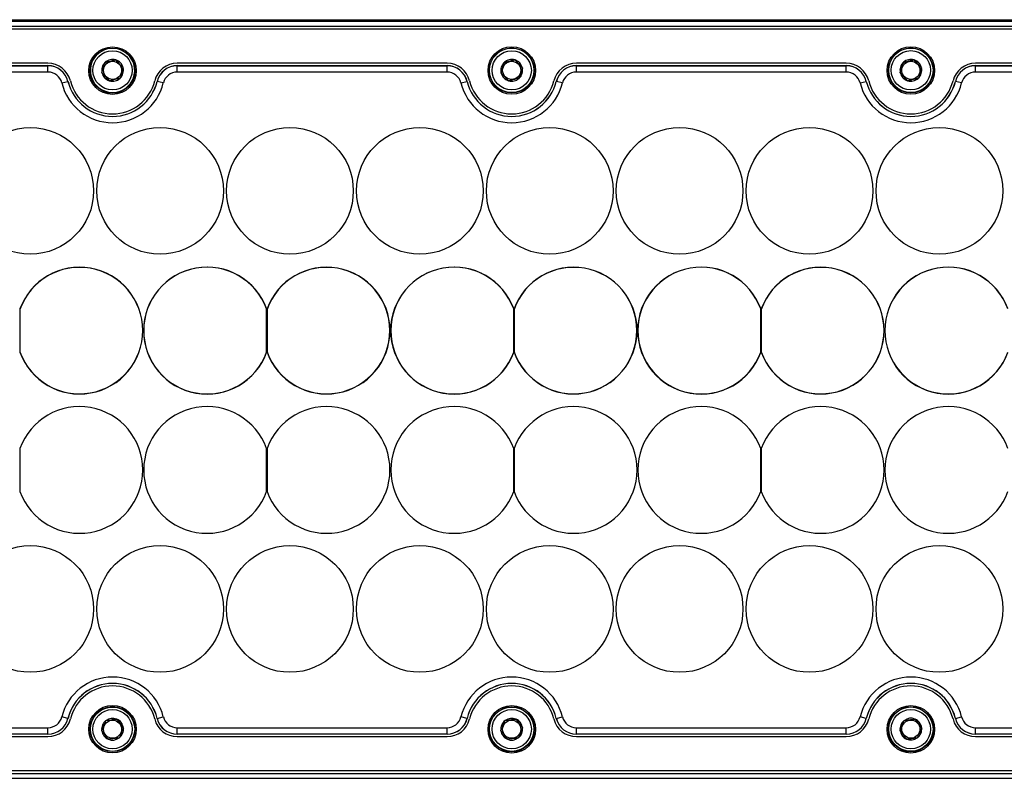
# Model space of a CAD drawing. Units: millimetres. Extents: x 49 to 2569, y 58 to 1840.
# Drawn here: x 1381 to 1537, y 928 to 1048 of the extents above; entities that cross this region are included whole.
import ezdxf

# ---------------------------------------------------------------- set-up
doc = ezdxf.new("R2010")
doc.units = ezdxf.units.MM

msp = doc.modelspace()

# ---------------------------------------------------------------- linework, layer by layer
at = {"color": 7, "linetype": 'Continuous', "lineweight": 25}
for p, q in [((1259.85, 1047.61), (1783.85, 1047.61)), ((1259.85, 1047.36), (1783.85, 1047.36)), ((1261.85, 1046.59), (1781.85, 1046.59)), ((1781.85, 1046.09), (1261.85, 1046.09)), ((1396.33, 1041.26), (1396.35, 1041.27)), ((1396.35, 1041.27), (1396.37, 1041.25)), ((1459.33, 1041.27), (1459.35, 1041.27)), ((1459.35, 1041.27), (1459.37, 1041.25)), ((1522.33, 1041.27), (1522.35, 1041.27)), ((1522.35, 1041.27), (1522.37, 1041.26)), ((1385.65, 1040.74), (1343.05, 1040.74)), ((1343.05, 1040.35), (1385.65, 1040.35)), ((1343.05, 1040.34), (1385.65, 1040.34)), ((1385.65, 1040.34), (1385.65, 1040.35)), ((1385.65, 1039.34), (1385.65, 1040.34)), ((1394.66, 1040.85), (1394.66, 1040.88)), ((1394.66, 1040.88), (1394.69, 1040.88)), ((1397.52, 1040.02), (1397.53, 1040)), ((1397.53, 1040), (1397.53, 1039.98)), ((1448.65, 1040.74), (1406.05, 1040.74)), ((1406.05, 1040.34), (1406.05, 1040.35)), ((1406.05, 1040.35), (1448.65, 1040.35)), ((1406.05, 1039.34), (1406.05, 1040.34)), ((1406.05, 1040.34), (1448.65, 1040.34)), ((1448.65, 1040.34), (1448.65, 1040.35)), ((1448.65, 1039.34), (1448.65, 1040.34)), ((1457.66, 1040.88), (1457.69, 1040.89)), ((1457.66, 1040.86), (1457.66, 1040.88)), ((1460.52, 1040.02), (1460.53, 1040.01)), ((1460.53, 1040.01), (1460.53, 1039.98)), ((1511.65, 1040.74), (1469.05, 1040.74)), ((1469.05, 1040.34), (1469.05, 1040.35)), ((1469.05, 1040.35), (1511.65, 1040.35)), ((1469.05, 1039.34), (1469.05, 1040.34)), ((1469.05, 1040.34), (1511.65, 1040.34)), ((1511.65, 1040.34), (1511.65, 1040.35)), ((1511.65, 1039.34), (1511.65, 1040.34)), ((1520.66, 1040.88), (1520.69, 1040.89)), ((1520.66, 1040.86), (1520.66, 1040.88)), ((1523.52, 1040.03), (1523.53, 1040.01)), ((1523.53, 1040.01), (1523.53, 1039.99)), ((1574.65, 1040.74), (1532.05, 1040.74)), ((1532.05, 1040.34), (1532.05, 1040.35)), ((1532.05, 1040.35), (1574.65, 1040.35)), ((1532.05, 1039.34), (1532.05, 1040.34)), ((1532.05, 1040.34), (1574.65, 1040.34)), ((1385.65, 1039.34), (1343.05, 1039.34)), ((1394.16, 1039.22), (1394.17, 1039.24)), ((1394.18, 1039.2), (1394.16, 1039.22)), ((1397.03, 1038.35), (1397.01, 1038.34)), ((1397.04, 1038.37), (1397.03, 1038.35)), ((1448.65, 1039.34), (1406.05, 1039.34)), ((1457.16, 1039.22), (1457.17, 1039.25)), ((1457.18, 1039.2), (1457.16, 1039.22)), ((1460.03, 1038.35), (1460.01, 1038.34)), ((1460.04, 1038.37), (1460.03, 1038.35)), ((1511.65, 1039.34), (1469.05, 1039.34)), ((1520.16, 1039.23), (1520.17, 1039.25)), ((1520.18, 1039.21), (1520.16, 1039.23)), ((1523.03, 1038.35), (1523.01, 1038.35)), ((1523.04, 1038.38), (1523.03, 1038.35)), ((1574.65, 1039.34), (1532.05, 1039.34)), ((1387.84, 1037.62), (1388.81, 1037.86)), ((1388.81, 1037.86), (1388.82, 1037.86)), ((1395.34, 1037.96), (1395.33, 1037.97)), ((1395.37, 1037.96), (1395.34, 1037.96)), ((1402.89, 1037.86), (1402.88, 1037.86)), ((1403.86, 1037.62), (1402.89, 1037.86)), ((1450.84, 1037.62), (1451.81, 1037.86)), ((1451.81, 1037.86), (1451.82, 1037.86)), ((1458.34, 1037.96), (1458.33, 1037.98)), ((1458.37, 1037.96), (1458.34, 1037.96)), ((1465.89, 1037.86), (1465.88, 1037.86)), ((1466.86, 1037.62), (1465.89, 1037.86)), ((1513.84, 1037.62), (1514.81, 1037.86)), ((1514.81, 1037.86), (1514.82, 1037.86)), ((1521.34, 1037.96), (1521.33, 1037.98)), ((1521.37, 1037.97), (1521.34, 1037.96)), ((1528.89, 1037.86), (1528.88, 1037.86)), ((1529.86, 1037.62), (1528.89, 1037.86)), ((1381.26, 1001.94), (1381.23, 1001.94)), ((1381.23, 1001.94), (1381.23, 1001.88)), ((1381.23, 1001.88), (1381.23, 995.18)), ((1420.16, 995.06), (1420.16, 1002)), ((1420.26, 1001.94), (1420.23, 1001.94)), ((1420.23, 1001.94), (1420.23, 1001.88)), ((1420.23, 1001.88), (1420.23, 995.18)), ((1459.16, 995.06), (1459.16, 1002)), ((1459.26, 1001.94), (1459.23, 1001.94)), ((1459.23, 1001.94), (1459.23, 1001.88)), ((1459.23, 1001.88), (1459.23, 995.18)), ((1498.16, 995.06), (1498.16, 1002)), ((1498.26, 1001.94), (1498.23, 1001.94)), ((1498.23, 1001.94), (1498.23, 1001.88)), ((1498.23, 1001.88), (1498.23, 995.18)), ((1381.23, 995.18), (1381.23, 995.12)), ((1381.23, 995.12), (1381.26, 995.12)), ((1420.23, 995.18), (1420.23, 995.12)), ((1420.23, 995.12), (1420.26, 995.12)), ((1459.23, 995.18), (1459.23, 995.12)), ((1459.23, 995.12), (1459.26, 995.12)), ((1498.23, 995.18), (1498.23, 995.12)), ((1498.23, 995.12), (1498.26, 995.12)), ((1381.23, 979.94), (1381.23, 973.12)), ((1420.16, 973.12), (1420.16, 979.94)), ((1420.23, 979.94), (1420.23, 973.12)), ((1459.16, 973.12), (1459.16, 979.94)), ((1459.23, 979.94), (1459.23, 973.12)), ((1498.16, 973.12), (1498.16, 979.94)), ((1498.23, 979.94), (1498.23, 973.12)), ((1388.81, 937.31), (1387.84, 937.55)), ((1388.82, 937.31), (1388.81, 937.31)), ((1396.5, 937.2), (1396.53, 937.21)), ((1396.53, 937.21), (1396.54, 937.19)), ((1402.88, 937.31), (1402.89, 937.31)), ((1402.89, 937.31), (1403.86, 937.55)), ((1451.81, 937.31), (1450.84, 937.55)), ((1451.82, 937.31), (1451.81, 937.31)), ((1459.5, 937.21), (1459.53, 937.21)), ((1459.53, 937.21), (1459.54, 937.19)), ((1465.88, 937.31), (1465.89, 937.31)), ((1465.89, 937.31), (1466.86, 937.55)), ((1514.81, 937.31), (1513.84, 937.55)), ((1514.82, 937.31), (1514.81, 937.31)), ((1522.5, 937.21), (1522.53, 937.21)), ((1522.53, 937.21), (1522.54, 937.19)), ((1528.88, 937.31), (1528.89, 937.31)), ((1528.89, 937.31), (1529.86, 937.55)), ((1343.05, 935.84), (1385.65, 935.84)), ((1385.65, 934.84), (1385.65, 935.84)), ((1394.8, 936.97), (1394.81, 936.99)), ((1394.81, 936.99), (1394.83, 937)), ((1397.55, 935.84), (1397.57, 935.83)), ((1397.57, 935.83), (1397.56, 935.8)), ((1406.05, 935.84), (1448.65, 935.84)), ((1406.05, 934.84), (1406.05, 935.84)), ((1448.65, 934.84), (1448.65, 935.84)), ((1457.8, 936.97), (1457.81, 937)), ((1457.81, 937), (1457.83, 937)), ((1460.55, 935.85), (1460.57, 935.83)), ((1460.57, 935.83), (1460.56, 935.81)), ((1469.05, 935.84), (1511.65, 935.84)), ((1469.05, 934.84), (1469.05, 935.84)), ((1511.65, 934.84), (1511.65, 935.84)), ((1520.8, 936.98), (1520.81, 937)), ((1520.81, 937), (1520.83, 937)), ((1523.55, 935.85), (1523.57, 935.83)), ((1523.57, 935.83), (1523.56, 935.81)), ((1532.05, 935.84), (1574.65, 935.84)), ((1532.05, 934.84), (1532.05, 935.84)), ((1385.65, 934.84), (1343.05, 934.84)), ((1385.65, 934.83), (1343.05, 934.83)), ((1343.05, 934.44), (1385.65, 934.44)), ((1385.65, 934.83), (1385.65, 934.84)), ((1394.13, 935.4), (1394.14, 935.42)), ((1394.15, 935.38), (1394.13, 935.4)), ((1395.18, 934.02), (1395.16, 934.04)), ((1395.2, 934.02), (1395.18, 934.02)), ((1396.89, 934.23), (1396.87, 934.23)), ((1396.9, 934.25), (1396.89, 934.23)), ((1448.65, 934.84), (1406.05, 934.84)), ((1406.05, 934.83), (1406.05, 934.84)), ((1448.65, 934.83), (1406.05, 934.83)), ((1406.05, 934.44), (1448.65, 934.44)), ((1448.65, 934.83), (1448.65, 934.84)), ((1457.13, 935.4), (1457.14, 935.42)), ((1457.15, 935.38), (1457.13, 935.4)), ((1458.18, 934.02), (1458.16, 934.04)), ((1458.2, 934.02), (1458.18, 934.02)), ((1459.89, 934.23), (1459.87, 934.23)), ((1459.9, 934.26), (1459.89, 934.23)), ((1511.65, 934.84), (1469.05, 934.84)), ((1469.05, 934.83), (1469.05, 934.84)), ((1511.65, 934.83), (1469.05, 934.83)), ((1469.05, 934.44), (1511.65, 934.44)), ((1511.65, 934.83), (1511.65, 934.84)), ((1520.13, 935.4), (1520.14, 935.43)), ((1520.15, 935.38), (1520.13, 935.4)), ((1521.18, 934.02), (1521.16, 934.04)), ((1521.2, 934.02), (1521.18, 934.02)), ((1522.89, 934.24), (1522.87, 934.23)), ((1522.9, 934.26), (1522.89, 934.24)), ((1574.65, 934.84), (1532.05, 934.84)), ((1532.05, 934.83), (1532.05, 934.84)), ((1574.65, 934.83), (1532.05, 934.83)), ((1532.05, 934.44), (1574.65, 934.44)), ((1259.85, 927.86), (1783.85, 927.86)), ((1261.85, 929.09), (1781.85, 929.09)), ((1781.85, 928.59), (1261.85, 928.59))]:
    msp.add_line(p, q, dxfattribs=at)
for centre, radius in [((1395.84, 1039.56), 3.75), ((1395.84, 1039.56), 3.55), ((1458.86, 1039.59), 3.75), ((1458.86, 1039.59), 3.55), ((1458.85, 1039.61), 3.5), ((1521.85, 1039.59), 3.75), ((1521.85, 1039.59), 3.55), ((1521.85, 1039.62), 3.5), ((1395.85, 1039.61), 3.1), ((1458.85, 1039.61), 3.1), ((1521.85, 1039.62), 3.1), ((1395.85, 1039.61), 1.43), ((1458.85, 1039.61), 1.43), ((1521.85, 1039.62), 1.43), ((1382.85, 1020.59), 10), ((1403.35, 1020.59), 10), ((1423.85, 1020.59), 10), ((1444.35, 1020.59), 10), ((1464.85, 1020.59), 10), ((1485.35, 1020.59), 10), ((1505.85, 1020.59), 10), ((1526.35, 1020.59), 10), ((1382.85, 954.59), 10), ((1382.85, 954.59), 10), ((1403.35, 954.59), 10), ((1403.35, 954.59), 10), ((1423.85, 954.59), 10), ((1423.85, 954.59), 10), ((1444.35, 954.59), 10), ((1444.35, 954.59), 10), ((1464.85, 954.59), 10), ((1464.85, 954.59), 10), ((1485.35, 954.59), 10), ((1485.35, 954.59), 10), ((1505.85, 954.59), 10), ((1505.85, 954.59), 10), ((1526.35, 954.59), 10), ((1526.35, 954.59), 10), ((1395.84, 935.62), 3.75), ((1395.84, 935.62), 3.55), ((1395.85, 935.61), 3.5), ((1395.85, 935.61), 3.1), ((1458.86, 935.59), 3.75), ((1458.86, 935.59), 3.55), ((1458.85, 935.61), 3.5), ((1458.85, 935.61), 3.1), ((1521.85, 935.59), 3.75), ((1521.85, 935.59), 3.55), ((1521.85, 935.62), 3.5), ((1521.85, 935.62), 3.1), ((1395.85, 935.61), 1.43), ((1458.85, 935.61), 1.43), ((1521.85, 935.62), 1.43)]:
    msp.add_circle(centre, radius, dxfattribs=at)
for centre, radius, start, end in [((1395.85, 1039.61), 3.5, 112.8576, 223.0809), ((1395.85, 1039.61), 3.5, 223.0809, 64.0205), ((1395.85, 1039.61), 1.72, 73.7837, 132.3781), ((1395.85, 1039.61), 1.72, 13.7837, 72.3781), ((1458.85, 1039.61), 1.72, 73.7837, 132.3781), ((1458.85, 1039.61), 1.72, 13.7837, 72.3781), ((1521.85, 1039.62), 1.72, 73.7837, 132.3781), ((1521.85, 1039.62), 1.72, 13.7837, 72.3781), ((1385.65, 1037.09), 3.65, 13.7741, 90), ((1385.65, 1037.09), 3.26, 13.7741, 90), ((1385.65, 1037.09), 3.25, 13.7741, 90), ((1395.85, 1039.61), 1.72, 133.7837, 192.3781), ((1395.85, 1039.61), 1.72, 313.7837, 12.3781), ((1406.05, 1037.09), 3.65, 90, 166.2259), ((1406.05, 1037.09), 3.26, 90, 166.2259), ((1406.05, 1037.09), 3.25, 90, 166.2259), ((1448.65, 1037.09), 3.65, 13.7741, 90), ((1448.65, 1037.09), 3.26, 13.7741, 90), ((1448.65, 1037.09), 3.25, 13.7741, 90), ((1458.85, 1039.61), 1.72, 133.7837, 192.3781), ((1458.85, 1039.61), 1.72, 313.7837, 12.3781), ((1469.05, 1037.09), 3.65, 90, 166.2259), ((1469.05, 1037.09), 3.26, 90, 166.2259), ((1469.05, 1037.09), 3.25, 90, 166.2259), ((1511.65, 1037.09), 3.65, 13.7741, 90), ((1511.65, 1037.09), 3.26, 13.7741, 90), ((1511.65, 1037.09), 3.25, 13.7741, 90), ((1521.85, 1039.62), 1.72, 133.7837, 192.3781), ((1521.85, 1039.62), 1.72, 313.7837, 12.3781), ((1532.05, 1037.09), 3.65, 90, 166.2259), ((1532.05, 1037.09), 3.26, 90, 166.2259), ((1532.05, 1037.09), 3.25, 90, 166.2259), ((1385.65, 1037.09), 2.25, 13.7741, 90), ((1395.85, 1039.61), 1.72, 193.7837, 252.3781), ((1395.85, 1039.61), 1.72, 253.7837, 312.3781), ((1406.05, 1037.09), 2.25, 90, 166.2259), ((1448.65, 1037.09), 2.25, 13.7741, 90), ((1458.85, 1039.61), 1.72, 193.7837, 252.3781), ((1458.85, 1039.61), 1.72, 253.7837, 312.3781), ((1469.05, 1037.09), 2.25, 90, 166.2259), ((1511.65, 1037.09), 2.25, 13.7741, 90), ((1521.85, 1039.62), 1.72, 193.7837, 252.3781), ((1521.85, 1039.62), 1.72, 253.7837, 312.3781), ((1532.05, 1037.09), 2.25, 90, 166.2259), ((1395.85, 1039.59), 8.25, 193.7741, 346.2259), ((1395.85, 1039.59), 7.25, 193.7741, 346.2259), ((1395.85, 1039.59), 7.24, 193.7741, 346.2259), ((1395.85, 1039.59), 6.85, 193.7741, 346.2259), ((1458.85, 1039.59), 8.25, 193.7741, 346.2259), ((1458.85, 1039.59), 7.25, 193.7741, 346.2259), ((1458.85, 1039.59), 7.24, 193.7741, 346.2259), ((1458.85, 1039.59), 6.85, 193.7741, 346.2259), ((1521.85, 1039.59), 8.25, 193.7741, 346.2259), ((1521.85, 1039.59), 7.25, 193.7741, 346.2259), ((1521.85, 1039.59), 7.24, 193.7741, 346.2259), ((1521.85, 1039.59), 6.85, 193.7741, 346.2259), ((1390.63, 998.53), 10, 199.9484, 160.0516), ((1390.63, 998.53), 9.98, 199.6287, 160.3713), ((1410.76, 998.53), 10.02, 20.2669, 339.7331), ((1410.76, 998.53), 10, 19.9484, 340.0516), ((1429.63, 998.53), 10, 199.9484, 160.0516), ((1429.63, 998.53), 9.98, 199.6287, 160.3713), ((1449.76, 998.53), 10.02, 20.2669, 339.7331), ((1449.76, 998.53), 10, 19.9484, 340.0516), ((1468.63, 998.53), 10, 199.9484, 160.0516), ((1468.63, 998.53), 9.98, 199.6287, 160.3713), ((1488.76, 998.53), 10.02, 20.2669, 339.7331), ((1488.76, 998.53), 10, 19.9484, 340.0516), ((1507.63, 998.53), 10, 199.9484, 160.0516), ((1507.63, 998.53), 9.98, 199.6287, 160.3713), ((1527.76, 998.53), 10.02, 20.2669, 339.7331), ((1527.76, 998.53), 10, 19.9484, 340.0516), ((1390.63, 976.53), 10, 199.9484, 160.0516), ((1410.76, 976.53), 10, 19.9484, 340.0516), ((1429.63, 976.53), 10, 199.9484, 160.0516), ((1449.76, 976.53), 10, 19.9484, 340.0516), ((1468.63, 976.53), 10, 199.9484, 160.0516), ((1488.76, 976.53), 10, 19.9484, 340.0516), ((1507.63, 976.53), 10, 199.9484, 160.0516), ((1527.76, 976.53), 10, 19.9484, 340.0516), ((1395.85, 935.59), 8.25, 13.7741, 166.2259), ((1458.85, 935.59), 8.25, 13.7741, 166.2259), ((1521.85, 935.59), 8.25, 13.7741, 166.2259), ((1395.85, 935.59), 7.25, 13.7741, 166.2259), ((1395.85, 935.59), 7.24, 13.7741, 166.2259), ((1395.85, 935.59), 6.85, 13.7741, 166.2259), ((1458.85, 935.59), 7.25, 13.7741, 166.2259), ((1458.85, 935.59), 7.24, 13.7741, 166.2259), ((1458.85, 935.59), 6.85, 13.7741, 166.2259), ((1521.85, 935.59), 7.25, 13.7741, 166.2259), ((1521.85, 935.59), 7.24, 13.7741, 166.2259), ((1521.85, 935.59), 6.85, 13.7741, 166.2259), ((1385.65, 938.09), 2.25, 270, 346.2259), ((1385.65, 938.09), 3.25, 270, 346.2259), ((1385.65, 938.09), 3.26, 270, 346.2259), ((1385.65, 938.09), 3.65, 270, 346.2259), ((1395.85, 935.61), 1.72, 67.7723, 126.3668), ((1395.85, 935.61), 1.72, 7.7723, 66.3668), ((1406.05, 938.09), 3.65, 193.7741, 270), ((1406.05, 938.09), 3.26, 193.7741, 270), ((1406.05, 938.09), 3.25, 193.7741, 270), ((1406.05, 938.09), 2.25, 193.7741, 270), ((1448.65, 938.09), 2.25, 270, 346.2259), ((1448.65, 938.09), 3.25, 270, 346.2259), ((1448.65, 938.09), 3.26, 270, 346.2259), ((1448.65, 938.09), 3.65, 270, 346.2259), ((1458.85, 935.61), 1.72, 67.7723, 126.3668), ((1458.85, 935.61), 1.72, 7.7723, 66.3668), ((1469.05, 938.09), 3.65, 193.7741, 270), ((1469.05, 938.09), 3.26, 193.7741, 270), ((1469.05, 938.09), 3.25, 193.7741, 270), ((1469.05, 938.09), 2.25, 193.7741, 270), ((1511.65, 938.09), 2.25, 270, 346.2259), ((1511.65, 938.09), 3.25, 270, 346.2259), ((1511.65, 938.09), 3.26, 270, 346.2259), ((1511.65, 938.09), 3.65, 270, 346.2259), ((1521.85, 935.62), 1.72, 67.7723, 126.3668), ((1521.85, 935.62), 1.72, 7.7723, 66.3668), ((1532.05, 938.09), 3.65, 193.7741, 270), ((1532.05, 938.09), 3.26, 193.7741, 270), ((1532.05, 938.09), 3.25, 193.7741, 270), ((1532.05, 938.09), 2.25, 193.7741, 270), ((1395.85, 935.61), 1.72, 127.7723, 186.3668), ((1395.85, 935.61), 1.72, 307.7723, 6.3668), ((1458.85, 935.61), 1.72, 127.7723, 186.3668), ((1458.85, 935.61), 1.72, 307.7723, 6.3668), ((1521.85, 935.62), 1.72, 127.7723, 186.3668), ((1521.85, 935.62), 1.72, 307.7723, 6.3668), ((1395.85, 935.61), 1.72, 187.7723, 246.3668), ((1395.85, 935.61), 1.72, 247.7723, 306.3668), ((1458.85, 935.61), 1.72, 187.7723, 246.3668), ((1458.85, 935.61), 1.72, 247.7723, 306.3668), ((1521.85, 935.62), 1.72, 187.7723, 246.3668), ((1521.85, 935.62), 1.72, 247.7723, 306.3668)]:
    msp.add_arc(centre, radius, start, end, dxfattribs=at)
for points, knots in [([(1394.69, 1040.88), (1394.8, 1040.91), (1395.03, 1040.96), (1395.46, 1041.06), (1395.91, 1041.17), (1396.2, 1041.24), (1396.33, 1041.26)], [0, 0, 0, 0, 0.216997, 0.441262, 0.762052, 1, 1, 1, 1]), ([(1396.37, 1041.25), (1396.45, 1041.17), (1396.61, 1041), (1396.91, 1040.67), (1397.23, 1040.33), (1397.43, 1040.12), (1397.52, 1040.02)], [0, 0, 0, 0, 0.216997, 0.441262, 0.762052, 1, 1, 1, 1]), ([(1457.69, 1040.89), (1457.8, 1040.91), (1458.03, 1040.96), (1458.46, 1041.06), (1458.91, 1041.17), (1459.2, 1041.24), (1459.33, 1041.27)], [0, 0, 0, 0, 0.216997, 0.441262, 0.762052, 1, 1, 1, 1]), ([(1459.37, 1041.25), (1459.45, 1041.17), (1459.61, 1041), (1459.91, 1040.68), (1460.23, 1040.34), (1460.43, 1040.12), (1460.52, 1040.02)], [0, 0, 0, 0, 0.216997, 0.441262, 0.762052, 1, 1, 1, 1]), ([(1520.69, 1040.89), (1520.8, 1040.91), (1521.03, 1040.97), (1521.46, 1041.07), (1521.91, 1041.17), (1522.2, 1041.24), (1522.33, 1041.27)], [0, 0, 0, 0, 0.216997, 0.441262, 0.762052, 1, 1, 1, 1]), ([(1522.37, 1041.26), (1522.45, 1041.17), (1522.61, 1041), (1522.91, 1040.68), (1523.23, 1040.34), (1523.43, 1040.12), (1523.52, 1040.03)], [0, 0, 0, 0, 0.216997, 0.441262, 0.762052, 1, 1, 1, 1]), ([(1394.17, 1039.24), (1394.2, 1039.35), (1394.27, 1039.58), (1394.4, 1040), (1394.53, 1040.45), (1394.62, 1040.73), (1394.66, 1040.85)], [0, 0, 0, 0, 0.216997, 0.441262, 0.762052, 1, 1, 1, 1]), ([(1397.53, 1039.98), (1397.49, 1039.87), (1397.42, 1039.64), (1397.3, 1039.22), (1397.16, 1038.78), (1397.07, 1038.49), (1397.04, 1038.37)], [0, 0, 0, 0, 0.2169972, 0.4412624, 0.762052, 1, 1, 1, 1]), ([(1457.17, 1039.25), (1457.2, 1039.36), (1457.27, 1039.58), (1457.4, 1040), (1457.53, 1040.45), (1457.62, 1040.73), (1457.66, 1040.86)], [0, 0, 0, 0, 0.216997, 0.441262, 0.762052, 1, 1, 1, 1]), ([(1460.53, 1039.98), (1460.49, 1039.87), (1460.42, 1039.65), (1460.3, 1039.23), (1460.16, 1038.78), (1460.07, 1038.49), (1460.04, 1038.37)], [0, 0, 0, 0, 0.2169972, 0.4412624, 0.762052, 1, 1, 1, 1]), ([(1520.17, 1039.25), (1520.2, 1039.36), (1520.27, 1039.58), (1520.4, 1040.01), (1520.53, 1040.45), (1520.62, 1040.74), (1520.66, 1040.86)], [0, 0, 0, 0, 0.216997, 0.441262, 0.762052, 1, 1, 1, 1]), ([(1523.53, 1039.99), (1523.49, 1039.88), (1523.42, 1039.65), (1523.3, 1039.23), (1523.16, 1038.78), (1523.07, 1038.5), (1523.04, 1038.38)], [0, 0, 0, 0, 0.2169972, 0.4412624, 0.762052, 1, 1, 1, 1]), ([(1395.33, 1037.97), (1395.25, 1038.06), (1395.09, 1038.23), (1394.78, 1038.55), (1394.47, 1038.89), (1394.26, 1039.11), (1394.18, 1039.2)], [0, 0, 0, 0, 0.216997, 0.441262, 0.762052, 1, 1, 1, 1]), ([(1397.01, 1038.34), (1396.89, 1038.32), (1396.66, 1038.26), (1396.23, 1038.16), (1395.78, 1038.06), (1395.49, 1037.99), (1395.37, 1037.96)], [0, 0, 0, 0, 0.2169972, 0.4412624, 0.762052, 1, 1, 1, 1]), ([(1458.33, 1037.98), (1458.25, 1038.06), (1458.09, 1038.23), (1457.78, 1038.55), (1457.47, 1038.89), (1457.26, 1039.11), (1457.18, 1039.2)], [0, 0, 0, 0, 0.216997, 0.441262, 0.762052, 1, 1, 1, 1]), ([(1460.01, 1038.34), (1459.89, 1038.32), (1459.66, 1038.26), (1459.23, 1038.16), (1458.78, 1038.06), (1458.49, 1037.99), (1458.37, 1037.96)], [0, 0, 0, 0, 0.2169972, 0.4412624, 0.762052, 1, 1, 1, 1]), ([(1521.33, 1037.98), (1521.25, 1038.06), (1521.09, 1038.23), (1520.78, 1038.56), (1520.47, 1038.9), (1520.26, 1039.11), (1520.18, 1039.21)], [0, 0, 0, 0, 0.216997, 0.441262, 0.762052, 1, 1, 1, 1]), ([(1523.01, 1038.35), (1522.89, 1038.32), (1522.66, 1038.27), (1522.23, 1038.17), (1521.78, 1038.06), (1521.49, 1037.99), (1521.37, 1037.97)], [0, 0, 0, 0, 0.2169972, 0.4412624, 0.762052, 1, 1, 1, 1]), ([(1394.83, 937), (1394.95, 937.01), (1395.18, 937.04), (1395.62, 937.09), (1396.08, 937.15), (1396.37, 937.19), (1396.5, 937.2)], [0, 0, 0, 0, 0.2169972, 0.4412624, 0.762052, 1, 1, 1, 1]), ([(1396.54, 937.19), (1396.61, 937.1), (1396.75, 936.91), (1397.02, 936.56), (1397.3, 936.18), (1397.48, 935.95), (1397.55, 935.84)], [0, 0, 0, 0, 0.216997, 0.441262, 0.762052, 1, 1, 1, 1]), ([(1457.83, 937), (1457.95, 937.01), (1458.18, 937.04), (1458.62, 937.1), (1459.08, 937.15), (1459.37, 937.19), (1459.5, 937.21)], [0, 0, 0, 0, 0.2169972, 0.4412624, 0.762052, 1, 1, 1, 1]), ([(1459.54, 937.19), (1459.61, 937.1), (1459.75, 936.91), (1460.02, 936.56), (1460.3, 936.19), (1460.48, 935.95), (1460.55, 935.85)], [0, 0, 0, 0, 0.216997, 0.441262, 0.762052, 1, 1, 1, 1]), ([(1520.83, 937), (1520.95, 937.02), (1521.18, 937.05), (1521.62, 937.1), (1522.08, 937.16), (1522.37, 937.19), (1522.5, 937.21)], [0, 0, 0, 0, 0.2169972, 0.4412624, 0.762052, 1, 1, 1, 1]), ([(1522.54, 937.19), (1522.61, 937.1), (1522.75, 936.91), (1523.02, 936.56), (1523.3, 936.19), (1523.48, 935.95), (1523.55, 935.85)], [0, 0, 0, 0, 0.216997, 0.441262, 0.762052, 1, 1, 1, 1]), ([(1394.14, 935.42), (1394.19, 935.53), (1394.28, 935.75), (1394.45, 936.15), (1394.63, 936.58), (1394.75, 936.85), (1394.8, 936.97)], [0, 0, 0, 0, 0.216997, 0.441262, 0.762052, 1, 1, 1, 1]), ([(1397.56, 935.8), (1397.51, 935.7), (1397.42, 935.48), (1397.25, 935.07), (1397.07, 934.64), (1396.95, 934.37), (1396.9, 934.25)], [0, 0, 0, 0, 0.216997, 0.441262, 0.762052, 1, 1, 1, 1]), ([(1457.14, 935.42), (1457.19, 935.53), (1457.28, 935.75), (1457.45, 936.15), (1457.63, 936.58), (1457.75, 936.86), (1457.8, 936.97)], [0, 0, 0, 0, 0.216997, 0.441262, 0.762052, 1, 1, 1, 1]), ([(1460.56, 935.81), (1460.51, 935.7), (1460.42, 935.48), (1460.25, 935.08), (1460.07, 934.65), (1459.95, 934.37), (1459.9, 934.26)], [0, 0, 0, 0, 0.216997, 0.441262, 0.762052, 1, 1, 1, 1]), ([(1520.14, 935.43), (1520.19, 935.53), (1520.28, 935.75), (1520.45, 936.16), (1520.63, 936.58), (1520.75, 936.86), (1520.8, 936.98)], [0, 0, 0, 0, 0.216997, 0.441262, 0.762052, 1, 1, 1, 1]), ([(1523.56, 935.81), (1523.51, 935.7), (1523.42, 935.48), (1523.25, 935.08), (1523.07, 934.65), (1522.95, 934.37), (1522.9, 934.26)], [0, 0, 0, 0, 0.216997, 0.441262, 0.762052, 1, 1, 1, 1]), ([(1395.16, 934.04), (1395.09, 934.13), (1394.95, 934.32), (1394.68, 934.67), (1394.4, 935.04), (1394.22, 935.28), (1394.15, 935.38)], [0, 0, 0, 0, 0.216997, 0.441262, 0.762052, 1, 1, 1, 1]), ([(1396.87, 934.23), (1396.76, 934.21), (1396.52, 934.18), (1396.08, 934.13), (1395.62, 934.07), (1395.33, 934.04), (1395.2, 934.02)], [0, 0, 0, 0, 0.2169972, 0.4412624, 0.762052, 1, 1, 1, 1]), ([(1458.16, 934.04), (1458.09, 934.13), (1457.95, 934.32), (1457.68, 934.67), (1457.4, 935.04), (1457.22, 935.28), (1457.15, 935.38)], [0, 0, 0, 0, 0.216997, 0.441262, 0.762052, 1, 1, 1, 1]), ([(1459.87, 934.23), (1459.76, 934.22), (1459.52, 934.19), (1459.08, 934.13), (1458.62, 934.07), (1458.33, 934.04), (1458.2, 934.02)], [0, 0, 0, 0, 0.2169972, 0.4412624, 0.762052, 1, 1, 1, 1]), ([(1521.16, 934.04), (1521.09, 934.13), (1520.95, 934.32), (1520.68, 934.67), (1520.4, 935.04), (1520.22, 935.28), (1520.15, 935.38)], [0, 0, 0, 0, 0.216997, 0.441262, 0.762052, 1, 1, 1, 1]), ([(1522.87, 934.23), (1522.76, 934.22), (1522.52, 934.19), (1522.08, 934.13), (1521.62, 934.08), (1521.33, 934.04), (1521.2, 934.02)], [0, 0, 0, 0, 0.2169972, 0.4412624, 0.762052, 1, 1, 1, 1])]:
    msp.add_open_spline(points, degree=3, knots=knots, dxfattribs=at)

doc.saveas('drawing.dxf')
